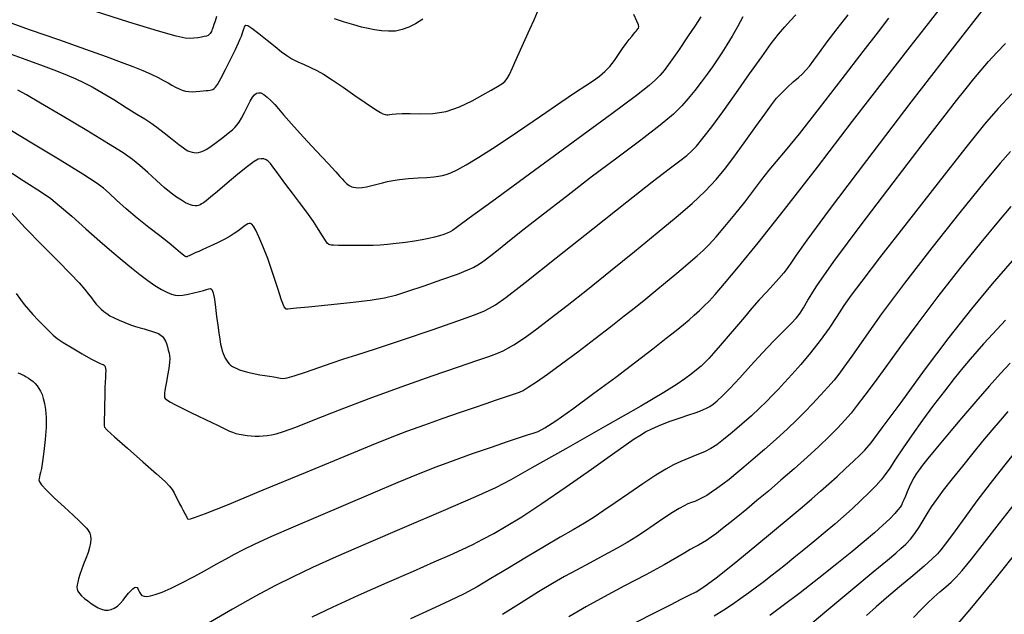
# Model space of a CAD drawing. Extents: x 349556 to 352756, y 1037906 to 1040906.
# Drawn here: x 350549 to 350737, y 1040255 to 1040369 of the extents above; entities that cross this region are included whole.
import ezdxf

# ---------------------------------------------------------------- set-up
doc = ezdxf.new("R2010")
doc.units = 0
doc.header["$MEASUREMENT"] = 0
doc.layers.add('INDEX', color=1, linetype='CONTINUOUS')
doc.layers.add('INTER', color=33, linetype='CONTINUOUS')

msp = doc.modelspace()

# ---------------------------------------------------------------- linework, layer by layer
at = {"layer": 'INDEX', "color": 1, "linetype": 'CONTINUOUS'}
for points, elevation in [([(350548.21, 1040301.21), (350548.58, 1040301.06), (350548.97, 1040300.87), (350548.97, 1040300.87), (350549.38, 1040300.66), (350549.79, 1040300.43), (350550.22, 1040300.16), (350550.22, 1040300.16), (350550.66, 1040299.86), (350551.1, 1040299.53), (350551.51, 1040299.14), (350551.89, 1040298.71), (350552.24, 1040298.21), (350552.54, 1040297.66), (350552.54, 1040297.66), (350552.82, 1040297.04), (350553.06, 1040296.29), (350553.28, 1040295.35), (350553.28, 1040295.35), (350553.48, 1040294.15), (350553.6, 1040292.63), (350553.59, 1040290.73), (350553.59, 1040290.73), (350553.43, 1040288.46), (350553.17, 1040286.15), (350552.91, 1040284.2), (350552.91, 1040284.2), (350552.7, 1040282.89), (350552.55, 1040282.12), (350552.43, 1040281.66), (350552.43, 1040281.66), (350552.32, 1040281.31), (350552.25, 1040281), (350552.23, 1040280.7), (350552.23, 1040280.7), (350552.33, 1040280.35), (350552.73, 1040279.76), (350553.66, 1040278.76), (350553.66, 1040278.76), (350555.23, 1040277.23), (350557.09, 1040275.49), (350558.78, 1040273.94), (350558.78, 1040273.94), (350559.93, 1040272.86), (350560.63, 1040272.19), (350561.04, 1040271.77), (350561.04, 1040271.77), (350561.33, 1040271.45), (350561.56, 1040271.16), (350561.76, 1040270.85), (350561.76, 1040270.85), (350561.95, 1040270.48), (350562.11, 1040270.01), (350562.18, 1040269.41), (350562.18, 1040269.41), (350562.12, 1040268.67), (350561.93, 1040267.79), (350561.62, 1040266.79), (350561.62, 1040266.79), (350561.22, 1040265.69), (350560.78, 1040264.56), (350560.38, 1040263.5), (350560.38, 1040263.5), (350560.06, 1040262.57), (350559.83, 1040261.8), (350559.66, 1040261.16), (350559.66, 1040261.16), (350559.54, 1040260.63), (350559.5, 1040260.19), (350559.55, 1040259.78), (350559.55, 1040259.78), (350559.7, 1040259.38), (350559.98, 1040258.95), (350560.39, 1040258.51), (350560.39, 1040258.51), (350560.93, 1040258.03), (350561.56, 1040257.54), (350562.23, 1040257.06), (350562.23, 1040257.06), (350562.9, 1040256.62), (350563.55, 1040256.23), (350564.19, 1040255.95), (350564.19, 1040255.95), (350564.83, 1040255.8), (350565.45, 1040255.78), (350566.05, 1040255.89), (350566.05, 1040255.89), (350566.65, 1040256.14), (350567.23, 1040256.53), (350567.79, 1040257.04), (350567.79, 1040257.04), (350568.35, 1040257.68), (350568.88, 1040258.36), (350569.36, 1040259), (350569.36, 1040259), (350569.8, 1040259.5), (350570.18, 1040259.87), (350570.52, 1040260.09), (350570.52, 1040260.09), (350570.79, 1040260.18), (350571.01, 1040260.12), (350571.18, 1040259.93), (350571.18, 1040259.93), (350571.31, 1040259.6), (350571.44, 1040259.22), (350571.63, 1040258.87), (350571.63, 1040258.87), (350571.93, 1040258.61), (350572.35, 1040258.46), (350572.89, 1040258.42), (350573.57, 1040258.5), (350574.49, 1040258.75), (350575.78, 1040259.24), (350575.78, 1040259.24), (350577.52, 1040260), (350579.59, 1040260.99), (350581.82, 1040262.13), (350581.82, 1040262.13), (350584.06, 1040263.35), (350586.17, 1040264.55), (350588.04, 1040265.62), (350588.04, 1040265.62), (350589.64, 1040266.51), (350591.34, 1040267.39), (350593.62, 1040268.46), (350593.62, 1040268.46), (350596.82, 1040269.91), (350600.91, 1040271.7), (350605.69, 1040273.76), (350605.69, 1040273.76), (350610.94, 1040276.01), (350616.2, 1040278.24), (350620.96, 1040280.24), (350620.96, 1040280.24), (350624.87, 1040281.85), (350628.24, 1040283.19), (350631.57, 1040284.44), (350631.57, 1040284.44), (350635.19, 1040285.74), (350638.79, 1040286.99), (350641.89, 1040288.05), (350641.89, 1040288.05), (350644.15, 1040288.8), (350645.7, 1040289.3), (350646.79, 1040289.65), (350646.79, 1040289.65), (350647.73, 1040289.98), (350649, 1040290.64), (350651.1, 1040292), (350651.1, 1040292), (350654.38, 1040294.32), (350658.42, 1040297.27), (350662.6, 1040300.39), (350662.6, 1040300.39), (350666.41, 1040303.28), (350669.66, 1040305.79), (350672.25, 1040307.81), (350672.25, 1040307.81), (350674.15, 1040309.32), (350675.53, 1040310.44), (350676.62, 1040311.36), (350676.62, 1040311.36), (350677.63, 1040312.25), (350678.6, 1040313.12), (350679.52, 1040313.99), (350679.52, 1040313.99), (350680.44, 1040314.91), (350681.64, 1040316.2), (350683.42, 1040318.26), (350683.42, 1040318.26), (350686.09, 1040321.45), (350689.85, 1040326.08), (350694.89, 1040332.44), (350694.89, 1040332.44), (350701.17, 1040340.56), (350707.91, 1040349.32), (350714.09, 1040357.35), (350714.09, 1040357.35), (350718.91, 1040363.56), (350722.43, 1040368.06), (350724.9, 1040371.24)], 2450), ([(350678.86, 1040369.32), (350677.88, 1040367.75), (350677.88, 1040367.75), (350676.35, 1040365.46), (350674.6, 1040362.88), (350673, 1040360.61), (350673, 1040360.61), (350671.85, 1040359.07), (350671, 1040358.06), (350670.17, 1040357.24), (350670.17, 1040357.24), (350668.98, 1040356.19), (350666.54, 1040354.26), (350661.86, 1040350.74), (350661.86, 1040350.74), (350654.47, 1040345.31), (350646.07, 1040339.18), (350638.87, 1040333.93), (350638.87, 1040333.93), (350634.56, 1040330.77), (350632.58, 1040329.3), (350631.82, 1040328.73), (350631.82, 1040328.73), (350631.35, 1040328.41), (350630.9, 1040328.16), (350630.37, 1040327.93), (350630.37, 1040327.93), (350629.7, 1040327.68), (350628.88, 1040327.42), (350627.92, 1040327.15), (350627.92, 1040327.15), (350626.82, 1040326.89), (350625.55, 1040326.64), (350624.07, 1040326.39), (350624.07, 1040326.39), (350622.36, 1040326.16), (350620.59, 1040325.94), (350618.94, 1040325.77), (350618.94, 1040325.77), (350617.52, 1040325.65), (350616.18, 1040325.58), (350614.68, 1040325.54), (350614.68, 1040325.54), (350612.89, 1040325.54), (350611.06, 1040325.56), (350609.55, 1040325.58), (350609.55, 1040325.58), (350608.62, 1040325.59), (350608.14, 1040325.62), (350607.89, 1040325.66), (350607.89, 1040325.66), (350607.67, 1040325.75), (350607.41, 1040326), (350607.03, 1040326.52), (350607.03, 1040326.52), (350606.49, 1040327.4), (350605.75, 1040328.63), (350604.75, 1040330.16), (350604.75, 1040330.16), (350603.5, 1040331.92), (350602.11, 1040333.79), (350600.73, 1040335.6), (350600.73, 1040335.6), (350599.48, 1040337.24), (350598.43, 1040338.64), (350597.59, 1040339.78), (350597.59, 1040339.78), (350596.97, 1040340.64), (350596.51, 1040341.25), (350596.1, 1040341.68), (350596.1, 1040341.68), (350595.68, 1040341.97), (350595.23, 1040342.13), (350594.74, 1040342.17), (350594.19, 1040342.05), (350593.39, 1040341.62), (350592.12, 1040340.7), (350592.12, 1040340.7), (350590.3, 1040339.21), (350588.24, 1040337.46), (350586.38, 1040335.87), (350586.38, 1040335.87), (350585.07, 1040334.78), (350584.24, 1040334.12), (350583.71, 1040333.74), (350583.71, 1040333.74), (350583.35, 1040333.5), (350583.06, 1040333.35), (350582.79, 1040333.24), (350582.79, 1040333.24), (350582.48, 1040333.15), (350582.09, 1040333.12), (350581.61, 1040333.19), (350581.61, 1040333.19), (350581.01, 1040333.4), (350580.3, 1040333.74), (350579.49, 1040334.21), (350579.49, 1040334.21), (350578.57, 1040334.81), (350577.51, 1040335.59), (350576.22, 1040336.66), (350576.22, 1040336.66), (350574.7, 1040338.02), (350573.08, 1040339.5), (350571.54, 1040340.88), (350571.54, 1040340.88), (350570.13, 1040342.04), (350568.34, 1040343.28), (350565.54, 1040345.04), (350565.54, 1040345.04), (350561.38, 1040347.55), (350556.67, 1040350.34), (350552.55, 1040352.78), (350552.55, 1040352.78), (350549.83, 1040354.36), (350548.19, 1040355.28)], 2460), ([(350738.22, 1040333), (350735.84, 1040330.22), (350735.84, 1040330.22), (350732.45, 1040326.11), (350728.39, 1040321.08), (350724.21, 1040315.77), (350724.21, 1040315.77), (350720.38, 1040310.72), (350717.05, 1040306.2), (350714.25, 1040302.35), (350714.25, 1040302.35), (350712.01, 1040299.28), (350710.24, 1040296.89), (350708.82, 1040295.02), (350708.82, 1040295.02), (350707.61, 1040293.49), (350706.43, 1040292.12), (350705.08, 1040290.68), (350705.08, 1040290.68), (350703.42, 1040289.01), (350701.44, 1040287.11), (350699.19, 1040285.03), (350699.19, 1040285.03), (350696.73, 1040282.83), (350694.21, 1040280.64), (350691.8, 1040278.57), (350691.8, 1040278.57), (350689.62, 1040276.73), (350687.68, 1040275.12), (350685.96, 1040273.71), (350685.96, 1040273.71), (350684.42, 1040272.46), (350683.05, 1040271.38), (350681.87, 1040270.47), (350681.87, 1040270.47), (350680.85, 1040269.72), (350679.97, 1040269.11), (350679.18, 1040268.63), (350679.18, 1040268.63), (350678.43, 1040268.23), (350677.67, 1040267.85), (350676.83, 1040267.39), (350676.83, 1040267.39), (350675.81, 1040266.77), (350674.28, 1040265.83), (350671.86, 1040264.45), (350671.86, 1040264.45), (350668.36, 1040262.56), (350664.3, 1040260.41), (350660.37, 1040258.32), (350657.01, 1040256.49), (350653.61, 1040254.53)], 2440), ([(350739.11, 1040286.16), (350736.76, 1040283.25), (350734.24, 1040280.03), (350734.24, 1040280.03), (350731.71, 1040276.67), (350729.39, 1040273.52), (350727.52, 1040270.94), (350727.52, 1040270.94), (350726.25, 1040269.22), (350725.43, 1040268.12), (350724.81, 1040267.34), (350724.81, 1040267.34), (350724.14, 1040266.56), (350723.16, 1040265.58), (350721.64, 1040264.21), (350721.64, 1040264.21), (350719.43, 1040262.33), (350716.88, 1040260.21), (350714.43, 1040258.16), (350714.43, 1040258.16), (350712.4, 1040256.41), (350710.58, 1040254.73)], 2430)]:
    msp.add_lwpolyline(points, dxfattribs=dict(at, elevation=elevation))
at = {"layer": 'INTER', "linetype": 'CONTINUOUS'}
for points, elevation in [([(350586.22, 1040369.39), (350585.93, 1040368.49), (350585.93, 1040368.49), (350585.72, 1040367.85), (350585.56, 1040367.39), (350585.44, 1040367.05), (350585.44, 1040367.05), (350585.33, 1040366.76), (350585.22, 1040366.51), (350585.11, 1040366.29), (350585.11, 1040366.29), (350584.99, 1040366.1), (350584.82, 1040365.92), (350584.6, 1040365.77), (350584.6, 1040365.77), (350584.28, 1040365.64), (350583.86, 1040365.52), (350583.31, 1040365.41), (350582.61, 1040365.31), (350581.84, 1040365.24), (350581.07, 1040365.2), (350581.07, 1040365.2), (350580.21, 1040365.25), (350578.51, 1040365.62), (350575.08, 1040366.6), (350575.08, 1040366.6), (350569.44, 1040368.32), (350562.84, 1040370.37)], 2466), ([(350732.64, 1040370.49), (350726.96, 1040363.21), (350726.96, 1040363.21), (350719.08, 1040352.98), (350710.56, 1040341.84), (350703.41, 1040332.39), (350703.41, 1040332.39), (350699.14, 1040326.6), (350697.13, 1040323.72), (350696.25, 1040322.36), (350696.25, 1040322.36), (350695.54, 1040321.32), (350694.75, 1040320.31), (350693.82, 1040319.22), (350693.82, 1040319.22), (350692.69, 1040318), (350691.41, 1040316.64), (350690.04, 1040315.16), (350690.04, 1040315.16), (350688.65, 1040313.57), (350687.21, 1040311.87), (350685.69, 1040310.07), (350685.69, 1040310.07), (350684.11, 1040308.21), (350682.6, 1040306.44), (350681.32, 1040304.96), (350681.32, 1040304.96), (350680.39, 1040303.91), (350679.66, 1040303.15), (350678.94, 1040302.48), (350678.94, 1040302.48), (350678.06, 1040301.75), (350677, 1040300.92), (350675.8, 1040300.03), (350675.8, 1040300.03), (350674.32, 1040299), (350671.82, 1040297.43), (350667.4, 1040294.83), (350667.4, 1040294.83), (350660.63, 1040290.97), (350653.02, 1040286.66), (350646.54, 1040282.99), (350646.54, 1040282.99), (350642.51, 1040280.71), (350639.57, 1040279.19), (350635.73, 1040277.45), (350629.58, 1040274.8), (350622.09, 1040271.6), (350614.85, 1040268.49), (350614.85, 1040268.49), (350609.07, 1040265.95), (350604.58, 1040263.91), (350600.85, 1040262.15), (350600.85, 1040262.15), (350597.38, 1040260.42), (350593.68, 1040258.45), (350589.28, 1040255.98), (350589.28, 1040255.98), (350583.91, 1040252.83)], 2448), ([(350546.12, 1040368.42), (350550.55, 1040366.84), (350555.96, 1040364.95), (350561.11, 1040363.14), (350561.11, 1040363.14), (350565.08, 1040361.73), (350567.99, 1040360.67), (350570.22, 1040359.82), (350570.22, 1040359.82), (350572.1, 1040359.05), (350573.7, 1040358.36), (350575.02, 1040357.73), (350575.02, 1040357.73), (350576.08, 1040357.16), (350576.93, 1040356.66), (350577.67, 1040356.22), (350577.67, 1040356.22), (350578.37, 1040355.85), (350579.03, 1040355.54), (350579.66, 1040355.29), (350579.66, 1040355.29), (350580.27, 1040355.11), (350580.88, 1040355), (350581.55, 1040354.96), (350581.55, 1040354.96), (350582.28, 1040355), (350583.01, 1040355.07), (350583.68, 1040355.15), (350583.68, 1040355.15), (350584.22, 1040355.21), (350584.64, 1040355.24), (350584.98, 1040355.28), (350584.98, 1040355.28), (350585.27, 1040355.34), (350585.52, 1040355.43), (350585.77, 1040355.58), (350585.77, 1040355.58), (350586.02, 1040355.83), (350586.4, 1040356.39), (350587.02, 1040357.49), (350587.02, 1040357.49), (350587.92, 1040359.23), (350588.94, 1040361.26), (350589.84, 1040363.09), (350589.84, 1040363.09), (350590.42, 1040364.34), (350590.76, 1040365.12), (350590.96, 1040365.64), (350590.96, 1040365.64), (350591.11, 1040366.08), (350591.25, 1040366.47), (350591.37, 1040366.82), (350591.47, 1040367.13), (350591.57, 1040367.4), (350591.67, 1040367.61), (350591.67, 1040367.61), (350591.82, 1040367.74), (350592.19, 1040367.65), (350592.98, 1040367.14), (350592.98, 1040367.14), (350594.29, 1040366.14), (350595.88, 1040364.86), (350597.41, 1040363.61), (350597.41, 1040363.61), (350598.62, 1040362.64), (350599.64, 1040361.91), (350600.64, 1040361.3), (350600.64, 1040361.3), (350601.77, 1040360.73), (350602.99, 1040360.17), (350604.2, 1040359.62), (350604.2, 1040359.62), (350605.37, 1040359.05), (350606.66, 1040358.32), (350608.31, 1040357.28), (350608.31, 1040357.28), (350610.43, 1040355.85), (350612.69, 1040354.28), (350614.68, 1040352.9), (350614.68, 1040352.9), (350616.07, 1040351.95), (350616.97, 1040351.37), (350617.57, 1040351.02), (350617.57, 1040351.02), (350618.05, 1040350.78), (350618.46, 1040350.62), (350618.78, 1040350.55), (350618.78, 1040350.55), (350619.04, 1040350.56), (350619.35, 1040350.63), (350619.82, 1040350.71), (350619.82, 1040350.71), (350620.58, 1040350.78), (350621.7, 1040350.81), (350623.24, 1040350.79), (350623.24, 1040350.79), (350625.26, 1040350.73), (350627.62, 1040350.81), (350630.16, 1040351.22), (350630.16, 1040351.22), (350632.71, 1040352.1), (350635.11, 1040353.24), (350637.18, 1040354.38), (350637.18, 1040354.38), (350638.77, 1040355.28), (350639.94, 1040355.97), (350640.77, 1040356.5), (350640.77, 1040356.5), (350641.35, 1040356.95), (350641.81, 1040357.49), (350642.27, 1040358.31), (350642.27, 1040358.31), (350642.84, 1040359.56), (350643.53, 1040361.17), (350644.34, 1040363.02), (350644.34, 1040363.02), (350645.26, 1040365), (350646.18, 1040366.95), (350647, 1040368.73), (350647, 1040368.73), (350647.63, 1040370.3)], 2464), ([(350546.23, 1040362.43), (350549.7, 1040361.15), (350553.01, 1040359.94), (350553.01, 1040359.94), (350555.62, 1040358.96), (350557.62, 1040358.17), (350559.26, 1040357.47), (350559.26, 1040357.47), (350560.78, 1040356.76), (350562.39, 1040355.93), (350564.28, 1040354.85), (350564.28, 1040354.85), (350566.57, 1040353.47), (350568.93, 1040351.99), (350570.99, 1040350.7), (350570.99, 1040350.7), (350572.47, 1040349.78), (350573.61, 1040349.05), (350574.77, 1040348.22), (350574.77, 1040348.22), (350576.21, 1040347.11), (350577.73, 1040345.91), (350579.02, 1040344.88), (350579.02, 1040344.88), (350579.87, 1040344.22), (350580.38, 1040343.87), (350580.75, 1040343.69), (350580.75, 1040343.69), (350581.13, 1040343.55), (350581.54, 1040343.44), (350581.95, 1040343.36), (350581.95, 1040343.36), (350582.35, 1040343.32), (350582.77, 1040343.34), (350583.22, 1040343.45), (350583.22, 1040343.45), (350583.74, 1040343.66), (350584.37, 1040344.01), (350585.16, 1040344.54), (350585.16, 1040344.54), (350586.13, 1040345.25), (350587.15, 1040346.03), (350588.07, 1040346.74), (350588.07, 1040346.74), (350588.76, 1040347.29), (350589.28, 1040347.72), (350589.7, 1040348.12), (350589.7, 1040348.12), (350590.1, 1040348.56), (350590.52, 1040349.15), (350590.99, 1040349.95), (350590.99, 1040349.95), (350591.54, 1040351.01), (350592.11, 1040352.17), (350592.65, 1040353.2), (350592.65, 1040353.2), (350593.1, 1040353.94), (350593.49, 1040354.41), (350593.86, 1040354.68), (350593.86, 1040354.68), (350594.25, 1040354.8), (350594.69, 1040354.75), (350595.23, 1040354.48), (350595.23, 1040354.48), (350595.89, 1040353.97), (350596.62, 1040353.29), (350597.34, 1040352.53), (350597.34, 1040352.53), (350598.06, 1040351.69), (350599.02, 1040350.56), (350600.54, 1040348.83), (350602.8, 1040346.37), (350605.35, 1040343.63), (350607.57, 1040341.25), (350607.57, 1040341.25), (350609.01, 1040339.68), (350609.81, 1040338.79), (350610.25, 1040338.3), (350610.25, 1040338.3), (350610.57, 1040337.94), (350610.84, 1040337.66), (350611.09, 1040337.43), (350611.09, 1040337.43), (350611.33, 1040337.23), (350611.58, 1040337.06), (350611.84, 1040336.91), (350611.84, 1040336.91), (350612.11, 1040336.79), (350612.43, 1040336.69), (350612.85, 1040336.64), (350612.85, 1040336.64), (350613.4, 1040336.62), (350614.09, 1040336.67), (350614.93, 1040336.8), (350614.93, 1040336.8), (350615.91, 1040337.01), (350616.94, 1040337.27), (350617.95, 1040337.55), (350617.95, 1040337.55), (350618.9, 1040337.8), (350619.93, 1040338.02), (350621.24, 1040338.2), (350621.24, 1040338.2), (350622.93, 1040338.35), (350624.78, 1040338.48), (350626.47, 1040338.59), (350626.47, 1040338.59), (350627.76, 1040338.7), (350628.7, 1040338.81), (350629.46, 1040338.94), (350629.46, 1040338.94), (350630.17, 1040339.12), (350631.02, 1040339.44), (350632.23, 1040340.01), (350632.23, 1040340.01), (350633.97, 1040340.97), (350636.41, 1040342.43), (350639.69, 1040344.54), (350639.69, 1040344.54), (350643.81, 1040347.32), (350648.18, 1040350.31), (350652.07, 1040352.97), (350652.07, 1040352.97), (350654.91, 1040354.88), (350656.88, 1040356.17), (350658.31, 1040357.12), (350658.31, 1040357.12), (350659.49, 1040357.98), (350660.52, 1040358.86), (350661.45, 1040359.84), (350661.45, 1040359.84), (350662.33, 1040360.96), (350663.15, 1040362.13), (350663.91, 1040363.24), (350663.91, 1040363.24), (350664.59, 1040364.19), (350665.17, 1040364.96), (350665.66, 1040365.57), (350665.66, 1040365.57), (350666.02, 1040366.02), (350666.29, 1040366.35), (350666.51, 1040366.6), (350666.51, 1040366.6), (350666.68, 1040366.81), (350666.82, 1040367), (350666.93, 1040367.17), (350666.93, 1040367.17), (350666.99, 1040367.37), (350666.92, 1040367.76), (350666.62, 1040368.51), (350666.62, 1040368.51), (350666.04, 1040369.73)], 2462), ([(350546.4, 1040332.46), (350549.6, 1040328.96), (350549.6, 1040328.96), (350552.84, 1040325.6), (350555.83, 1040322.6), (350558.26, 1040320.16), (350558.26, 1040320.16), (350559.93, 1040318.39), (350561, 1040317.15), (350561.71, 1040316.25), (350561.71, 1040316.25), (350562.26, 1040315.52), (350562.75, 1040314.9), (350563.21, 1040314.35), (350563.21, 1040314.35), (350563.68, 1040313.84), (350564.16, 1040313.37), (350564.67, 1040312.93), (350564.67, 1040312.93), (350565.2, 1040312.53), (350565.82, 1040312.13), (350566.6, 1040311.71), (350567.57, 1040311.26), (350568.65, 1040310.8), (350569.72, 1040310.39), (350569.72, 1040310.39), (350570.7, 1040310.07), (350571.58, 1040309.82), (350572.39, 1040309.59), (350572.39, 1040309.59), (350573.12, 1040309.38), (350573.78, 1040309.18), (350574.33, 1040309), (350574.33, 1040309), (350574.75, 1040308.84), (350575.08, 1040308.7), (350575.36, 1040308.55), (350575.36, 1040308.55), (350575.6, 1040308.36), (350575.84, 1040308.15), (350576.05, 1040307.9), (350576.05, 1040307.9), (350576.24, 1040307.6), (350576.43, 1040307.24), (350576.61, 1040306.78), (350576.61, 1040306.78), (350576.8, 1040306.19), (350576.98, 1040305.56), (350577.13, 1040304.97), (350577.13, 1040304.97), (350577.24, 1040304.47), (350577.27, 1040303.93), (350577.22, 1040303.14), (350577.22, 1040303.14), (350577.06, 1040302), (350576.85, 1040300.69), (350576.63, 1040299.46), (350576.63, 1040299.46), (350576.46, 1040298.5), (350576.34, 1040297.8), (350576.27, 1040297.3), (350576.27, 1040297.3), (350576.24, 1040296.94), (350576.24, 1040296.69), (350576.27, 1040296.49), (350576.27, 1040296.49), (350576.36, 1040296.3), (350576.63, 1040296.06), (350577.26, 1040295.67), (350577.26, 1040295.67), (350578.35, 1040295.08), (350579.76, 1040294.36), (350581.28, 1040293.61), (350581.28, 1040293.61), (350582.74, 1040292.9), (350584.09, 1040292.26), (350585.31, 1040291.68), (350585.31, 1040291.68), (350586.38, 1040291.17), (350587.3, 1040290.73), (350588.07, 1040290.36), (350588.07, 1040290.36), (350588.71, 1040290.06), (350589.28, 1040289.81), (350589.88, 1040289.61), (350589.88, 1040289.61), (350590.55, 1040289.45), (350591.29, 1040289.33), (350592.06, 1040289.23), (350592.06, 1040289.23), (350592.82, 1040289.15), (350593.58, 1040289.1), (350594.34, 1040289.08), (350594.34, 1040289.08), (350595.12, 1040289.11), (350595.91, 1040289.19), (350596.72, 1040289.31), (350596.72, 1040289.31), (350597.63, 1040289.51), (350599.03, 1040289.95), (350601.37, 1040290.81), (350601.37, 1040290.81), (350605, 1040292.24), (350609.77, 1040294.11), (350615.4, 1040296.26), (350615.4, 1040296.26), (350621.54, 1040298.5), (350627.49, 1040300.6), (350632.5, 1040302.33), (350632.5, 1040302.33), (350636.02, 1040303.53), (350638.3, 1040304.33), (350639.84, 1040304.9), (350639.84, 1040304.9), (350641.04, 1040305.43), (350642.08, 1040305.96), (350643.09, 1040306.56), (350643.09, 1040306.56), (350644.19, 1040307.27), (350645.59, 1040308.23), (350647.48, 1040309.62), (350650.04, 1040311.56), (350653.28, 1040314.07), (350657.16, 1040317.15), (350657.16, 1040317.15), (350661.59, 1040320.71), (350666.19, 1040324.44), (350670.51, 1040327.97), (350670.51, 1040327.97), (350674.17, 1040331.01), (350677.2, 1040333.61), (350679.7, 1040335.95), (350679.7, 1040335.95), (350681.79, 1040338.17), (350683.66, 1040340.44), (350685.51, 1040342.9), (350685.51, 1040342.9), (350687.48, 1040345.63), (350689.41, 1040348.36), (350691.09, 1040350.72), (350691.09, 1040350.72), (350692.37, 1040352.46), (350693.38, 1040353.73), (350694.35, 1040354.79), (350694.35, 1040354.79), (350695.44, 1040355.84), (350696.55, 1040356.85), (350697.54, 1040357.73), (350697.54, 1040357.73), (350698.32, 1040358.43), (350698.98, 1040359.09), (350699.65, 1040359.89), (350699.65, 1040359.89), (350700.47, 1040361), (350701.56, 1040362.52), (350703.05, 1040364.54), (350703.05, 1040364.54), (350704.98, 1040367.05), (350707.05, 1040369.69)], 2454), ([(350686.92, 1040369.31), (350685.88, 1040367.43), (350685.88, 1040367.43), (350684.84, 1040365.63), (350683.84, 1040363.97), (350682.88, 1040362.45), (350682.88, 1040362.45), (350681.98, 1040361.07), (350681.08, 1040359.75), (350680.07, 1040358.35), (350680.07, 1040358.35), (350678.93, 1040356.81), (350677.7, 1040355.21), (350676.47, 1040353.68), (350676.47, 1040353.68), (350675.24, 1040352.26), (350673.62, 1040350.67), (350671.11, 1040348.57), (350671.11, 1040348.57), (350667.39, 1040345.71), (350662.83, 1040342.29), (350657.92, 1040338.61), (350657.92, 1040338.61), (350653.15, 1040334.96), (350648.79, 1040331.58), (350645.1, 1040328.67), (350645.1, 1040328.67), (350642.25, 1040326.42), (350640.16, 1040324.75), (350638.67, 1040323.57), (350638.67, 1040323.57), (350637.64, 1040322.76), (350636.88, 1040322.21), (350636.23, 1040321.78), (350636.23, 1040321.78), (350635.46, 1040321.35), (350634.25, 1040320.81), (350632.25, 1040320.03), (350632.25, 1040320.03), (350629.28, 1040318.97), (350625.88, 1040317.79), (350622.78, 1040316.74), (350622.78, 1040316.74), (350620.45, 1040315.99), (350618.34, 1040315.45), (350615.61, 1040315.01), (350615.61, 1040315.01), (350611.75, 1040314.56), (350607.48, 1040314.13), (350603.82, 1040313.78), (350603.82, 1040313.78), (350601.54, 1040313.55), (350600.39, 1040313.42), (350599.87, 1040313.36), (350599.87, 1040313.36), (350599.53, 1040313.39), (350599.18, 1040313.84), (350598.67, 1040315.08), (350598.67, 1040315.08), (350597.91, 1040317.34), (350596.98, 1040320.19), (350596.01, 1040323.05), (350596.01, 1040323.05), (350595.1, 1040325.43), (350594.32, 1040327.24), (350593.7, 1040328.5), (350593.27, 1040329.25), (350592.97, 1040329.61), (350592.73, 1040329.74), (350592.73, 1040329.74), (350592.48, 1040329.77), (350592.2, 1040329.7), (350591.85, 1040329.51), (350591.85, 1040329.51), (350591.41, 1040329.19), (350590.89, 1040328.77), (350590.28, 1040328.31), (350590.28, 1040328.31), (350589.6, 1040327.83), (350588.79, 1040327.34), (350587.81, 1040326.8), (350587.81, 1040326.8), (350586.64, 1040326.22), (350585.43, 1040325.64), (350584.32, 1040325.13), (350584.32, 1040325.13), (350583.46, 1040324.73), (350582.8, 1040324.43), (350582.28, 1040324.19), (350582.28, 1040324.19), (350581.86, 1040324), (350581.5, 1040323.83), (350581.2, 1040323.7), (350581.2, 1040323.7), (350580.95, 1040323.58), (350580.74, 1040323.49), (350580.57, 1040323.42), (350580.57, 1040323.42), (350580.41, 1040323.39), (350580.2, 1040323.45), (350579.86, 1040323.69), (350579.86, 1040323.69), (350579.3, 1040324.16), (350578.43, 1040324.92), (350577.12, 1040325.99), (350577.12, 1040325.99), (350575.33, 1040327.38), (350573.23, 1040329.02), (350571.02, 1040330.8), (350571.02, 1040330.8), (350568.92, 1040332.6), (350567.08, 1040334.26), (350565.65, 1040335.59), (350565.65, 1040335.59), (350564.6, 1040336.55), (350563.21, 1040337.57), (350560.61, 1040339.24), (350560.61, 1040339.24), (350556.27, 1040341.9), (350551.16, 1040344.98), (350546.64, 1040347.72)], 2458), ([(350547.12, 1040339.37), (350548.71, 1040338.31), (350550.43, 1040337.2), (350552, 1040336.21), (350552, 1040336.21), (350553.27, 1040335.41), (350554.53, 1040334.52), (350556.18, 1040333.18), (350556.18, 1040333.18), (350558.5, 1040331.16), (350561.21, 1040328.75), (350563.88, 1040326.38), (350563.88, 1040326.38), (350566.2, 1040324.39), (350568.17, 1040322.74), (350569.92, 1040321.31), (350569.92, 1040321.31), (350571.55, 1040320.02), (350573.05, 1040318.88), (350574.42, 1040317.92), (350574.42, 1040317.92), (350575.65, 1040317.17), (350576.71, 1040316.63), (350577.58, 1040316.27), (350577.58, 1040316.27), (350578.29, 1040316.07), (350578.95, 1040316.01), (350579.75, 1040316.08), (350579.75, 1040316.08), (350580.77, 1040316.27), (350581.89, 1040316.51), (350582.92, 1040316.76), (350582.92, 1040316.76), (350583.71, 1040316.96), (350584.29, 1040317.12), (350584.71, 1040317.24), (350585.05, 1040317.31), (350585.32, 1040317.13), (350585.56, 1040316.51), (350585.56, 1040316.51), (350585.79, 1040315.3), (350586.01, 1040313.69), (350586.22, 1040311.95), (350586.22, 1040311.95), (350586.44, 1040310.3), (350586.65, 1040308.83), (350586.84, 1040307.62), (350586.84, 1040307.62), (350587, 1040306.69), (350587.16, 1040305.99), (350587.31, 1040305.41), (350587.31, 1040305.41), (350587.48, 1040304.9), (350587.67, 1040304.42), (350587.88, 1040303.98), (350587.88, 1040303.98), (350588.11, 1040303.59), (350588.36, 1040303.24), (350588.62, 1040302.93), (350588.62, 1040302.93), (350588.91, 1040302.66), (350589.24, 1040302.42), (350589.62, 1040302.2), (350589.62, 1040302.2), (350590.08, 1040301.99), (350590.62, 1040301.78), (350591.24, 1040301.58), (350591.24, 1040301.58), (350591.94, 1040301.39), (350592.72, 1040301.2), (350593.58, 1040301.02), (350593.58, 1040301.02), (350594.51, 1040300.84), (350595.45, 1040300.68), (350596.35, 1040300.53), (350596.35, 1040300.53), (350597.15, 1040300.4), (350597.84, 1040300.29), (350598.43, 1040300.19), (350598.43, 1040300.19), (350598.96, 1040300.13), (350599.73, 1040300.23), (350601.08, 1040300.6), (350601.08, 1040300.6), (350603.22, 1040301.32), (350605.8, 1040302.24), (350608.33, 1040303.12), (350608.33, 1040303.12), (350610.55, 1040303.85), (350613.05, 1040304.64), (350616.64, 1040305.79), (350616.64, 1040305.79), (350621.77, 1040307.49), (350627.47, 1040309.42), (350632.41, 1040311.13), (350632.41, 1040311.13), (350635.6, 1040312.29), (350637.38, 1040313.02), (350638.47, 1040313.55), (350638.47, 1040313.55), (350639.59, 1040314.21), (350641.57, 1040315.62), (350645.29, 1040318.48), (350645.29, 1040318.48), (350651.2, 1040323.17), (350658.18, 1040328.73), (350664.7, 1040333.91), (350664.7, 1040333.91), (350669.54, 1040337.71), (350672.8, 1040340.22), (350674.87, 1040341.79), (350674.87, 1040341.79), (350676.17, 1040342.79), (350677.09, 1040343.59), (350678.02, 1040344.59), (350678.02, 1040344.59), (350679.29, 1040346.12), (350680.97, 1040348.28), (350683.09, 1040351.15), (350683.09, 1040351.15), (350685.59, 1040354.67), (350688.19, 1040358.38), (350690.53, 1040361.69), (350690.53, 1040361.69), (350692.35, 1040364.2), (350693.75, 1040366.01), (350694.92, 1040367.41), (350694.92, 1040367.41), (350696.01, 1040368.63), (350697.07, 1040369.7)], 2456), ([(350547.85, 1040316.36), (350548.68, 1040315.24), (350548.68, 1040315.24), (350549.43, 1040314.27), (350550.2, 1040313.34), (350551.08, 1040312.34), (350551.08, 1040312.34), (350552.12, 1040311.23), (350553.21, 1040310.11), (350554.18, 1040309.14), (350554.18, 1040309.14), (350554.94, 1040308.41), (350555.73, 1040307.76), (350556.88, 1040307), (350556.88, 1040307), (350558.57, 1040305.97), (350560.48, 1040304.85), (350562.17, 1040303.9), (350563.29, 1040303.3), (350563.93, 1040302.98), (350564.28, 1040302.84), (350564.28, 1040302.84), (350564.52, 1040302.76), (350564.68, 1040302.67), (350564.81, 1040302.55), (350564.81, 1040302.55), (350564.91, 1040302.34), (350564.98, 1040302.02), (350565.01, 1040301.59), (350565.01, 1040301.59), (350564.99, 1040301.03), (350564.94, 1040300.31), (350564.88, 1040299.43), (350564.88, 1040299.43), (350564.84, 1040298.37), (350564.82, 1040297.27), (350564.81, 1040296.26), (350564.81, 1040296.26), (350564.8, 1040295.45), (350564.79, 1040294.81), (350564.78, 1040294.3), (350564.78, 1040294.3), (350564.78, 1040293.84), (350564.76, 1040293.43), (350564.75, 1040293.07), (350564.75, 1040293.07), (350564.73, 1040292.76), (350564.72, 1040292.49), (350564.71, 1040292.24), (350564.71, 1040292.24), (350564.7, 1040292.01), (350564.69, 1040291.79), (350564.69, 1040291.58), (350564.69, 1040291.58), (350564.69, 1040291.39), (350564.69, 1040291.2), (350564.7, 1040291.03), (350564.7, 1040291.03), (350564.79, 1040290.81), (350565.3, 1040290.24), (350566.69, 1040288.95), (350566.69, 1040288.95), (350569.17, 1040286.77), (350572.12, 1040284.19), (350574.73, 1040281.89), (350574.73, 1040281.89), (350576.38, 1040280.38), (350577.24, 1040279.49), (350577.7, 1040278.86), (350577.7, 1040278.86), (350578.08, 1040278.23), (350578.44, 1040277.55), (350578.8, 1040276.84), (350578.8, 1040276.84), (350579.15, 1040276.15), (350579.49, 1040275.51), (350579.78, 1040274.96), (350579.78, 1040274.96), (350580, 1040274.54), (350580.17, 1040274.22), (350580.31, 1040273.97), (350580.31, 1040273.97), (350580.43, 1040273.75), (350580.52, 1040273.56), (350580.6, 1040273.4), (350580.6, 1040273.4), (350580.68, 1040273.28), (350580.85, 1040273.22), (350581.22, 1040273.26), (350581.22, 1040273.26), (350582.02, 1040273.48), (350584.07, 1040274.25), (350588.29, 1040275.95), (350588.29, 1040275.95), (350595.16, 1040278.78), (350603.23, 1040282.13), (350610.6, 1040285.2), (350610.6, 1040285.2), (350615.84, 1040287.36), (350619.5, 1040288.84), (350622.63, 1040290.03), (350622.63, 1040290.03), (350626.05, 1040291.27), (350629.6, 1040292.51), (350632.88, 1040293.64), (350632.88, 1040293.64), (350635.58, 1040294.57), (350637.77, 1040295.32), (350639.59, 1040295.95), (350639.59, 1040295.95), (350641.14, 1040296.48), (350642.43, 1040296.92), (350643.43, 1040297.25), (350643.43, 1040297.25), (350644.15, 1040297.51), (350644.85, 1040297.84), (350645.86, 1040298.44), (350647.41, 1040299.47), (350649.55, 1040300.96), (350652.23, 1040302.9), (350652.23, 1040302.9), (350655.36, 1040305.24), (350658.63, 1040307.73), (350661.68, 1040310.08), (350661.68, 1040310.08), (350664.22, 1040312.07), (350666.37, 1040313.78), (350668.33, 1040315.35), (350668.33, 1040315.35), (350670.25, 1040316.92), (350672.13, 1040318.46), (350673.9, 1040319.92), (350673.9, 1040319.92), (350675.5, 1040321.27), (350676.93, 1040322.5), (350678.19, 1040323.59), (350678.19, 1040323.59), (350679.31, 1040324.61), (350680.45, 1040325.73), (350681.8, 1040327.2), (350681.8, 1040327.2), (350683.49, 1040329.18), (350685.38, 1040331.48), (350687.27, 1040333.88), (350687.27, 1040333.88), (350689.01, 1040336.15), (350690.57, 1040338.21), (350691.98, 1040340), (350691.98, 1040340), (350693.35, 1040341.61), (350695.1, 1040343.66), (350697.76, 1040346.91), (350697.76, 1040346.91), (350701.59, 1040351.81), (350705.95, 1040357.47), (350709.94, 1040362.67), (350709.94, 1040362.67), (350712.86, 1040366.47), (350714.87, 1040369.05)], 2452), ([(350625.68, 1040368.84), (350624.26, 1040367.97), (350624.26, 1040367.97), (350622.98, 1040367.32), (350621.74, 1040366.86), (350620.47, 1040366.6), (350620.47, 1040366.6), (350619.12, 1040366.55), (350617.75, 1040366.64), (350616.43, 1040366.83), (350616.43, 1040366.83), (350615.21, 1040367.06), (350613.95, 1040367.36), (350612.47, 1040367.77), (350612.47, 1040367.77), (350610.68, 1040368.32), (350608.78, 1040368.93)], 2466), ([(350604.48, 1040254.53), (350608.41, 1040256.38), (350608.41, 1040256.38), (350613.39, 1040258.63), (350618.84, 1040261.04), (350623.89, 1040263.26), (350623.89, 1040263.26), (350627.84, 1040265), (350630.84, 1040266.33), (350633.19, 1040267.4), (350633.19, 1040267.4), (350635.22, 1040268.36), (350637.17, 1040269.34), (350639.24, 1040270.45), (350639.24, 1040270.45), (350641.65, 1040271.82), (350644.64, 1040273.66), (350648.45, 1040276.16), (350653.12, 1040279.37), (350657.93, 1040282.75), (350661.97, 1040285.62), (350661.97, 1040285.62), (350664.58, 1040287.47), (350666.11, 1040288.53), (350667.18, 1040289.22), (350667.18, 1040289.22), (350668.3, 1040289.87), (350669.62, 1040290.55), (350671.2, 1040291.25), (350671.2, 1040291.25), (350673.03, 1040291.94), (350674.9, 1040292.59), (350676.56, 1040293.14), (350676.56, 1040293.14), (350677.79, 1040293.56), (350678.68, 1040293.88), (350679.36, 1040294.16), (350679.36, 1040294.16), (350679.97, 1040294.44), (350680.58, 1040294.78), (350681.24, 1040295.22), (350681.24, 1040295.22), (350682.02, 1040295.84), (350683.05, 1040296.78), (350684.45, 1040298.2), (350684.45, 1040298.2), (350686.31, 1040300.22), (350688.47, 1040302.58), (350690.7, 1040305.01), (350690.7, 1040305.01), (350692.81, 1040307.23), (350694.66, 1040309.12), (350696.14, 1040310.62), (350696.14, 1040310.62), (350697.16, 1040311.7), (350697.89, 1040312.59), (350698.53, 1040313.6), (350698.53, 1040313.6), (350699.38, 1040315.11), (350701.08, 1040317.81), (350704.34, 1040322.49), (350704.34, 1040322.49), (350709.55, 1040329.51), (350715.65, 1040337.54), (350721.23, 1040344.8), (350721.23, 1040344.8), (350725.21, 1040349.95), (350727.82, 1040353.31), (350729.62, 1040355.6), (350729.62, 1040355.6), (350731.11, 1040357.45), (350732.5, 1040359.11), (350733.94, 1040360.74), (350733.94, 1040360.74), (350735.52, 1040362.46), (350737.19, 1040364.22)], 2446), ([(350738.37, 1040354.57), (350735.74, 1040351.75), (350733.17, 1040348.76), (350729.59, 1040344.3), (350729.59, 1040344.3), (350724.3, 1040337.58), (350718.33, 1040329.94), (350713.09, 1040323.21), (350713.09, 1040323.21), (350709.65, 1040318.75), (350707.61, 1040316.04), (350706.24, 1040314.05), (350706.24, 1040314.05), (350704.89, 1040311.97), (350703.4, 1040309.71), (350701.73, 1040307.35), (350701.73, 1040307.35), (350699.86, 1040305), (350697.98, 1040302.79), (350696.27, 1040300.87), (350696.27, 1040300.87), (350694.88, 1040299.34), (350693.72, 1040298.07), (350692.62, 1040296.91), (350692.62, 1040296.91), (350691.44, 1040295.7), (350690.1, 1040294.4), (350688.54, 1040292.95), (350688.54, 1040292.95), (350686.74, 1040291.36), (350684.9, 1040289.79), (350683.24, 1040288.44), (350683.24, 1040288.44), (350681.91, 1040287.44), (350680.77, 1040286.7), (350679.57, 1040286.09), (350678.14, 1040285.48), (350676.59, 1040284.85), (350675.07, 1040284.23), (350675.07, 1040284.23), (350673.66, 1040283.59), (350672.16, 1040282.78), (350670.26, 1040281.6), (350670.26, 1040281.6), (350667.8, 1040279.96), (350665.07, 1040278.09), (350662.48, 1040276.3), (350662.48, 1040276.3), (350660.34, 1040274.83), (350658.47, 1040273.59), (350656.6, 1040272.43), (350656.6, 1040272.43), (350654.47, 1040271.18), (350651.95, 1040269.73), (350648.97, 1040267.99), (350648.97, 1040267.99), (350645.52, 1040265.93), (350641.95, 1040263.76), (350638.71, 1040261.81), (350638.71, 1040261.81), (350636.05, 1040260.26), (350633.59, 1040258.93), (350630.77, 1040257.54), (350630.77, 1040257.54), (350627.21, 1040255.89), (350623.33, 1040254.13)], 2444), ([(350738.15, 1040343.57), (350736.14, 1040341.29), (350733, 1040337.52), (350733, 1040337.52), (350728.43, 1040331.85), (350723.07, 1040325.09), (350717.84, 1040318.32), (350717.84, 1040318.32), (350713.47, 1040312.46), (350710.12, 1040307.79), (350707.74, 1040304.39), (350707.74, 1040304.39), (350706.26, 1040302.26), (350705.29, 1040300.93), (350704.39, 1040299.82), (350704.39, 1040299.82), (350703.2, 1040298.45), (350701.77, 1040296.89), (350700.27, 1040295.28), (350700.27, 1040295.28), (350698.8, 1040293.73), (350697.24, 1040292.17), (350695.44, 1040290.46), (350695.44, 1040290.46), (350693.3, 1040288.52), (350691.04, 1040286.51), (350688.9, 1040284.65), (350688.9, 1040284.65), (350687.1, 1040283.11), (350685.6, 1040281.86), (350684.29, 1040280.8), (350683.08, 1040279.87), (350681.96, 1040279.05), (350680.93, 1040278.34), (350680.93, 1040278.34), (350680, 1040277.74), (350679.15, 1040277.25), (350678.39, 1040276.87), (350678.39, 1040276.87), (350677.7, 1040276.59), (350677.06, 1040276.35), (350676.4, 1040276.1), (350676.4, 1040276.1), (350675.67, 1040275.77), (350674.73, 1040275.26), (350673.47, 1040274.48), (350673.47, 1040274.48), (350671.82, 1040273.38), (350669.95, 1040272.1), (350668.11, 1040270.85), (350668.11, 1040270.85), (350666.47, 1040269.76), (350664.81, 1040268.73), (350662.85, 1040267.61), (350662.85, 1040267.61), (350660.4, 1040266.28), (350657.71, 1040264.84), (350655.1, 1040263.45), (350655.1, 1040263.45), (350652.8, 1040262.19), (350650.51, 1040260.89), (350647.84, 1040259.27), (350647.84, 1040259.27), (350644.51, 1040257.2), (350640.91, 1040254.92)], 2442), ([(350666.23, 1040253.35), (350670.11, 1040255.33), (350670.11, 1040255.33), (350673.04, 1040256.81), (350675.14, 1040257.86), (350676.67, 1040258.62), (350676.67, 1040258.62), (350677.96, 1040259.28), (350679.48, 1040260.24), (350681.8, 1040261.96), (350681.8, 1040261.96), (350685.23, 1040264.69), (350689.22, 1040267.96), (350693, 1040271.1), (350695.98, 1040273.59), (350698.25, 1040275.51), (350700.1, 1040277.1), (350700.1, 1040277.1), (350701.76, 1040278.54), (350703.35, 1040279.94), (350704.94, 1040281.38), (350704.94, 1040281.38), (350706.56, 1040282.87), (350708.09, 1040284.29), (350709.33, 1040285.45), (350709.33, 1040285.45), (350710.27, 1040286.37), (350711.45, 1040287.8), (350713.6, 1040290.65), (350713.6, 1040290.65), (350717.18, 1040295.54), (350721.7, 1040301.68), (350726.41, 1040307.94), (350726.41, 1040307.94), (350730.73, 1040313.44), (350734.69, 1040318.23), (350738.49, 1040322.61)], 2438), ([(350737.18, 1040311.3), (350734.73, 1040308.66), (350734.73, 1040308.66), (350732.98, 1040306.76), (350731.66, 1040305.27), (350730.42, 1040303.83), (350730.42, 1040303.83), (350729.01, 1040302.13), (350727.37, 1040300.08), (350725.49, 1040297.68), (350725.49, 1040297.68), (350723.42, 1040294.98), (350721.3, 1040292.13), (350719.3, 1040289.35), (350719.3, 1040289.35), (350717.57, 1040286.84), (350716.14, 1040284.69), (350715.01, 1040282.97), (350715.01, 1040282.97), (350714.15, 1040281.72), (350713.36, 1040280.69), (350712.4, 1040279.61), (350712.4, 1040279.61), (350711.08, 1040278.27), (350709.5, 1040276.74), (350707.83, 1040275.18), (350707.83, 1040275.18), (350706.18, 1040273.7), (350704.5, 1040272.23), (350702.68, 1040270.69), (350702.68, 1040270.69), (350700.66, 1040269.02), (350698.6, 1040267.32), (350696.68, 1040265.76), (350696.68, 1040265.76), (350695.05, 1040264.45), (350693.62, 1040263.32), (350692.29, 1040262.27), (350692.29, 1040262.27), (350690.94, 1040261.22), (350689.55, 1040260.16), (350688.09, 1040259.08), (350688.09, 1040259.08), (350686.56, 1040258), (350684.95, 1040256.89), (350683.26, 1040255.78), (350683.26, 1040255.78), (350681.41, 1040254.61)], 2436), ([(350738.07, 1040303.05), (350736.23, 1040301.09), (350734.02, 1040298.63), (350731.49, 1040295.73), (350728.75, 1040292.51), (350726.09, 1040289.34), (350723.86, 1040286.65), (350723.86, 1040286.65), (350722.31, 1040284.77), (350721.3, 1040283.52), (350720.62, 1040282.63), (350720.62, 1040282.63), (350720.08, 1040281.85), (350719.6, 1040281.08), (350719.17, 1040280.25), (350719.17, 1040280.25), (350718.76, 1040279.34), (350718.37, 1040278.4), (350718.03, 1040277.56), (350718.03, 1040277.56), (350717.74, 1040276.88), (350717.49, 1040276.35), (350717.25, 1040275.89), (350717.25, 1040275.89), (350716.99, 1040275.46), (350716.6, 1040274.95), (350715.97, 1040274.26), (350715.97, 1040274.26), (350715.01, 1040273.28), (350713.7, 1040272.04), (350712.08, 1040270.57), (350712.08, 1040270.57), (350710.15, 1040268.9), (350707.79, 1040266.95), (350704.89, 1040264.62), (350704.89, 1040264.62), (350701.44, 1040261.9), (350697.86, 1040259.11), (350694.66, 1040256.65), (350694.66, 1040256.65), (350692.11, 1040254.75)], 2434), ([(350698.12, 1040251.66), (350702.59, 1040255.42), (350707.56, 1040259.54), (350711.86, 1040263.08), (350711.86, 1040263.08), (350714.62, 1040265.37), (350716.19, 1040266.68), (350717.16, 1040267.55), (350717.16, 1040267.55), (350718.07, 1040268.41), (350718.97, 1040269.38), (350719.85, 1040270.46), (350719.85, 1040270.46), (350720.66, 1040271.65), (350721.44, 1040272.93), (350722.21, 1040274.22), (350722.21, 1040274.22), (350723.03, 1040275.52), (350724.03, 1040276.96), (350725.33, 1040278.72), (350725.33, 1040278.72), (350727.04, 1040280.91), (350728.99, 1040283.36), (350730.99, 1040285.83), (350730.99, 1040285.83), (350732.86, 1040288.11), (350734.6, 1040290.19), (350736.21, 1040292.09), (350736.21, 1040292.09), (350737.71, 1040293.82)], 2432), ([(350719.54, 1040254.36), (350720.97, 1040255.84), (350722.26, 1040257.13), (350723.46, 1040258.27), (350723.46, 1040258.27), (350724.63, 1040259.3), (350725.74, 1040260.24), (350726.76, 1040261.14), (350726.76, 1040261.14), (350727.72, 1040262.07), (350728.91, 1040263.39), (350730.66, 1040265.53), (350730.66, 1040265.53), (350733.16, 1040268.72), (350736.05, 1040272.44), (350738.81, 1040276.02)], 2428), ([(350740.19, 1040268.01), (350734.88, 1040261.42), (350734.88, 1040261.42), (350730.32, 1040255.93), (350726.45, 1040251.4)], 2426)]:
    msp.add_lwpolyline(points, dxfattribs=dict(at, elevation=elevation))

doc.saveas('drawing.dxf')
